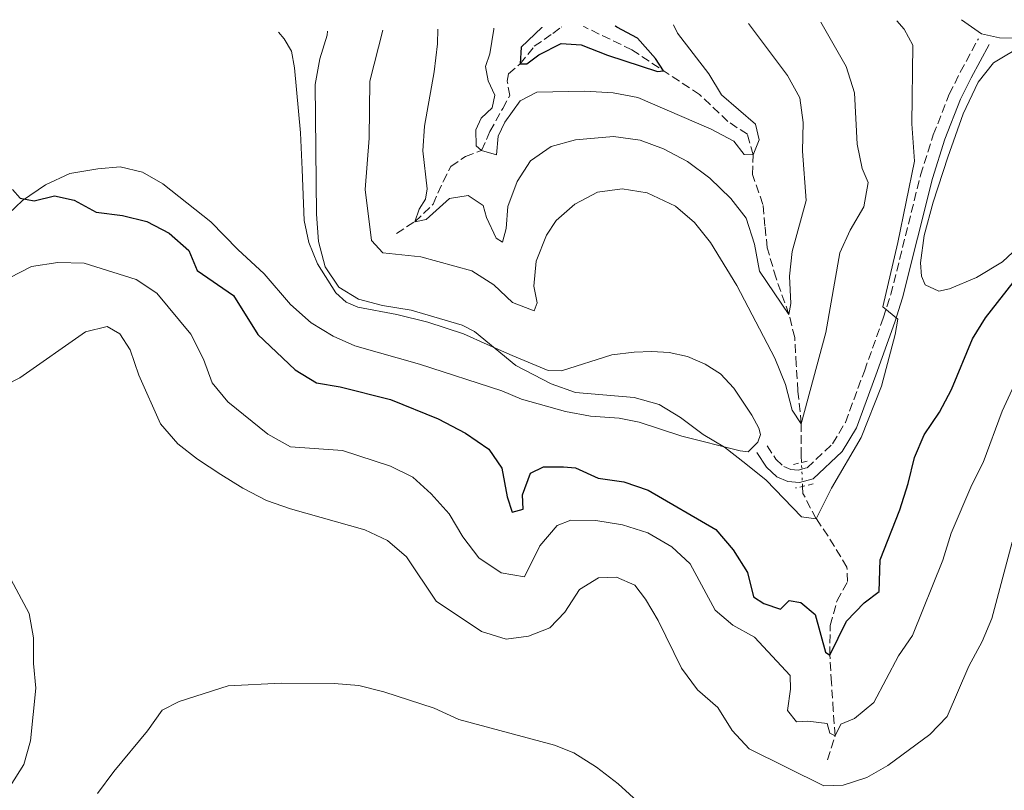
# Model space of a CAD drawing. Units: metres. Extents: x 625788 to 629276, y 4657844 to 4660219.
# Drawn here: x 626744 to 626942, y 4660022 to 4660177 of the extents above; entities that cross this region are included whole.
import ezdxf

# ---------------------------------------------------------------- set-up
doc = ezdxf.new("R2010")
doc.units = ezdxf.units.M
doc.header["$MEASUREMENT"] = 0
for name, pattern in [('DGN Style 2', [1.7399219301090239, 1.043953158065414, -0.6959687720436097]), ('DGN Style 3', [2.435890702152634, 1.739921930109024, -0.6959687720436097]), ('DGN Style 5', [1.217945351076317, 0.5219765790327072, -0.6959687720436097])]:
    doc.linetypes.add(name, pattern=pattern)
for name, color, linetype, lineweight in [('Barranco lineal', 142, 'DGN Style 3', 13), ('Barranco lineal no visto', 142, 'DGN Style 5', 0), ('Camino', 7, 'DGN Style 3', 0), ('Curva de nivel directora', 30, 'Continuous', 30), ('Curva de nivel intermedia', 30, 'Continuous', 0), ('Línea de cambio de uso (parcela vista)', 92, 'Continuous', 0), ('Margen derecho', 7, 'Continuous', 0), ('Pontón-alcantarilla (pasos de agua)', 1, 'DGN Style 2', 0)]:
    doc.layers.add(name, color=color, linetype=linetype, lineweight=lineweight)

msp = doc.modelspace()

# ---------------------------------------------------------------- linework, layer by layer
at = {"layer": 'Barranco lineal', "color": 142, "linetype": 'DGN Style 3', "lineweight": 13}
for points in [[(626819.8399999999, 4660134.390000001, 412.5599999999977), (626823.5300000003, 4660136.77, 410), (626827.2199999997, 4660140.279999999, 410), (626829.2300000006, 4660144.859999999, 408.7400000000052), (626830.7800000003, 4660147.91, 406.6499999999942), (626833.7400000002, 4660149.869999999, 406.2299999999959), (626836.9699999997, 4660151.100000001, 405), (626838.6399999997, 4660154.91, 403.7400000000052), (626841.2300000006, 4660159.560000001, 401.6499999999942), (626842.6500000004, 4660162.15, 401.6499999999942), (626842.1299999999, 4660165.060000001, 400.8099999999977), (626842.4100000003, 4660166.550000001, 400.3899999999995), (626844.7300000006, 4660168.539999999, 400), (626847.5700000003, 4660172.07, 398.320000000007), (626851.3300000001, 4660174.67, 398.320000000007), (626853.0201000003, 4660175.949899999, 397.8315000000002), (626853.0599999997, 4660175.980000001, 397.820000000007)], [(626901.3300000001, 4660088.289999999, 417.7799999999988), (626901.2699999996, 4660089.630000001, 417.4900000000052), (626901.2800000003, 4660096.100000001, 415), (626900.6299999999, 4660102.689999999, 413.320000000007), (626900.2800000003, 4660107.949999999, 412.9100000000035), (626899.9699999997, 4660113.470000001, 410.8099999999977), (626898.8099999997, 4660118.119999999, 410), (626896.2199999997, 4660125.380000001, 409.1600000000035), (626894.4500000002, 4660131.5, 407.9100000000035), (626893.9900000002, 4660135.850000001, 407.9100000000035), (626893.5800000001, 4660140.25, 407.4900000000052), (626891.4600000001, 4660146.27, 406.2299999999959), (626891.5899999999, 4660150.25, 405), (626890.4600000001, 4660154.359999999, 403.7400000000052), (626886.54, 4660156.92, 402.4900000000052), (626880.8300000001, 4660162.359999999, 401.2299999999959), (626867.2199999997, 4660171.380000001, 398.7400000000052), (626857.5202000003, 4660176.0305, 397.5871999999945), (626857.4600000001, 4660176.060000001, 397.5800000000018)], [(626906.5899999999, 4660028.460000001, 432.2799999999989), (626908.1200000001, 4660033.279999999, 430), (626907.7300000006, 4660038.4, 429.1600000000035), (626907.3799999999, 4660043.92, 426.6499999999942), (626907.0300000003, 4660049.49, 425), (626907.1200000001, 4660055.470000001, 423.7400000000052), (626908.4800000006, 4660060.49, 423.320000000007), (626910.5999999996, 4660064.310000001, 422.070000000007), (626910.4800000006, 4660067.230000001, 421.2299999999959), (626906.7000000002, 4660073.49, 420.8099999999977), (626904.3099999997, 4660076.980000001, 420), (626901.6299999999, 4660082.08, 419.1600000000035), (626901.5599999997, 4660083.49, 418.8500000000058)]]:
    msp.add_polyline3d(points, dxfattribs=at)
at = {"layer": 'Barranco lineal no visto', "color": 142, "linetype": 'DGN Style 5', "lineweight": 0, "extrusion": (-0.01040221382370203, 0.2170896802145648, 0.9760962374130452), "elevation": 1005543.708452782, "flags": 128}
msp.add_lwpolyline([(-849222.8749553036, -4514098.607051026), (-849222.8749553036, -4514103.530241048)], dxfattribs=at)
at = {"layer": 'Camino', "color": 7, "linetype": 'DGN Style 3', "lineweight": 0}
msp.add_polyline3d([(626894.4099999999, 4660091.649999999, 418.9100000000035), (626896.199999998, 4660088.960000001, 418.9100000000035), (626897.7499999992, 4660087.52, 418.9100000000035), (626899.1999999998, 4660086.870000001, 418.9100000000035), (626900.6799999995, 4660086.760000002, 418.9100000000035), (626902.4699999976, 4660087.230000001, 418.9100000000035), (626907.6000000018, 4660092.07, 418.9100000000035), (626910.159999999, 4660096.359999999, 419.2500000000001), (626913.9899999978, 4660106.710000001, 419.7499999999999), (626917.7699999998, 4660117.340000001, 419.7499999999999), (626919.3099999975, 4660122.090000001, 420.0099999999948), (626925.3, 4660146.140000002, 420.1699999999983), (626927.8500000003, 4660154.219999999, 420.5899999999965), (626931.0699999991, 4660162.430000002, 420.5899999999965), (626933.2899999986, 4660166.890000001, 420.9799999999961), (626936.9299999997, 4660173.600000002, 421.0000000000001)], dxfattribs=at)
at = {"layer": 'Curva de nivel directora', "color": 30, "linetype": 'Continuous', "lineweight": 30, "flags": 128}
for points, elevation in [([(626849.0797303985, 4660175.880279667), (626844.9400000009, 4660171.890000001), (626844.7300000007, 4660168.54), (626846.0599999984, 4660168.570000002), (626848.4999999994, 4660170.359999999), (626852.9800000008, 4660172.65), (626856.9799999995, 4660172.390000002), (626862.2799999992, 4660170.279999999), (626872.3699999988, 4660166.980000002), (626873.5699999991, 4660167.160000001), (626871.9299999984, 4660169.61), (626868.35, 4660173.699999999), (626864.159999999, 4660175.9), (626863.9002584615, 4660176.150267693)], 400), ([(626849.1099999994, 4660175.910000003), (626849.0797303985, 4660175.880279667)], 400), ([(626863.9002584615, 4660176.150267693), (626863.8700000006, 4660176.180000001)], 400), ([(626742.6199999988, 4660143.220000003), (626744.1299999997, 4660141.480000001), (626746.9799999995, 4660140.949999999), (626751.0599999988, 4660141.99), (626754.9900000005, 4660141.080000001), (626759.4099999995, 4660138.710000002), (626764.7499999994, 4660138.039999999), (626769.5999999996, 4660136.82), (626774.1199999992, 4660134.470000002), (626778.1, 4660130.960000002), (626779.7499999995, 4660126.920000001), (626787.0899999999, 4660121.930000001), (626791.9699999993, 4660114.04), (626799.4900000007, 4660106.920000001), (626803.7599999999, 4660104.310000002), (626808.5299999998, 4660103.539999999), (626818.6199999994, 4660100.970000001), (626828.2499999985, 4660097.11), (626833.709999999, 4660094.210000001), (626838.4000000008, 4660090.970000001), (626841.0199999983, 4660087.130000004), (626842.12, 4660081.359999999), (626843.1399999993, 4660078.320000002), (626845.3599999989, 4660078.9), (626845.2000000001, 4660081.810000001), (626846.8200000006, 4660086.180000001), (626849.4600000004, 4660087.45), (626853.4599999991, 4660087.440000001), (626855.8699999986, 4660087.250000001), (626860.3999999993, 4660085.109999999), (626865.5599999982, 4660084.41), (626870.519999998, 4660082.730000001), (626884.07, 4660074.79), (626887.5900000003, 4660070.750000001), (626890.5000000005, 4660066.16), (626891.6499999994, 4660061.250000001)], 425), ([(626891.6499999994, 4660061.250000001), (626893.7699999984, 4660059.930000001), (626897.0999999989, 4660058.75), (626898.8600000001, 4660060.520000001), (626901.2099999993, 4660060.100000001), (626904.0700000003, 4660057.730000001), (626906.1899999992, 4660050.150000001), (626907.0299999998, 4660049.49), (626910.3600000001, 4660056.36), (626913.9400000009, 4660060.04), (626916.9800000007, 4660062.310000001), (626917.1599999996, 4660068.710000004), (626921.089999999, 4660078.800000002), (626922.8100000002, 4660084.060000001), (626924.0899999986, 4660089.27), (626926.0399999999, 4660093.869999999), (626929.1099999989, 4660098.4), (626931.5199999984, 4660102.990000002), (626935.7199999982, 4660113.17), (626938.329999999, 4660117.439999999), (626945.1599999998, 4660126.08)], 425)]:
    msp.add_lwpolyline(points, dxfattribs=dict(at, elevation=elevation))
at = {"layer": 'Curva de nivel intermedia', "color": 30, "linetype": 'Continuous', "lineweight": 0, "flags": 128}
for points, elevation in [([(626805.9885222326, 4660175.112900119), (626805.9200000013, 4660174.32), (626804.4300000004, 4660169.550000001), (626803.4900000016, 4660164.409999999), (626803.7300000008, 4660138.289999999), (626804.1399999999, 4660132.789999999), (626805.480000001, 4660127.71), (626808.2700000005, 4660123.56), (626812.2100000011, 4660121.159999998), (626817.0400000013, 4660119.889999999), (626822.8100000003, 4660118.960000002), (626833.0400000007, 4660115.96), (626835.5799999998, 4660114.640000001), (626843.8500000001, 4660107.800000001), (626850.9700000014, 4660104.149999999), (626855.8399999996, 4660102.390000001), (626867.6700000004, 4660101.369999998), (626872.7300000008, 4660099.949999999), (626877, 4660097.329999999), (626881.5800000001, 4660093.930000001), (626885.8700000015, 4660091.369999998), (626890.1299999994, 4660088.009999999), (626894.24, 4660084.759999999), (626901.3500000001, 4660077.380000001), (626904.3099999995, 4660076.980000001), (626907.3600000005, 4660083.140000001), (626913.3500000008, 4660093.3), (626917.4600000012, 4660103.65), (626920.2100000005, 4660114.04), (626920.7400000002, 4660117.180000001), (626917.6700000013, 4660119.619999998), (626920.7100000012, 4660132.560000001), (626924.0999999997, 4660148.98), (626923.5499999999, 4660156.470000001), (626923.7199999997, 4660172.329999999), (626921.9900000021, 4660175.489999999), (626920.5000000012, 4660177.199999999)], 420.0000000000001), ([(626805.9900000006, 4660175.13), (626805.9885222326, 4660175.112900119)], 420.0000000000001), ([(626817.0900000005, 4660175.33), (626814.4599999997, 4660165.08), (626814.3800000015, 4660153.56), (626813.5299999998, 4660143.269999999), (626814.8200000017, 4660133.000000001), (626817.1200000017, 4660130.49), (626824.7200000014, 4660129.67), (626835.0200000011, 4660126.890000001), (626839.410000001, 4660124.09), (626843.2100000008, 4660120.52), (626847.5500000014, 4660118.82), (626848.1399999994, 4660120.449999998), (626847.4700000011, 4660123.82), (626847.9400000004, 4660128.81), (626850.0400000014, 4660134.039999999), (626851.9500000004, 4660137.029999998), (626855.73, 4660140.300000001), (626860.2699999998, 4660142.730000001), (626865.2300000018, 4660143.390000001), (626870.2800000011, 4660142.55), (626875.9800000008, 4660139.859999998), (626879.7800000006, 4660136.600000001), (626883.0100000005, 4660132.609999999), (626888.3500000003, 4660123.939999999), (626895.9400000009, 4660109.279999998), (626898.1500000015, 4660103.98), (626899.4900000005, 4660098.859999998), (626901.2800000008, 4660096.100000001), (626906.2100000017, 4660114.470000001), (626909.0400000013, 4660130.52), (626911.1200000001, 4660135.07), (626913.8899999994, 4660139.769999999), (626914.75, 4660144.65), (626913.5300000019, 4660147.46), (626912.5300000005, 4660152.359999999), (626912.0200000008, 4660162.699999999), (626910.2900000009, 4660167.999999999), (626905.2393396865, 4660176.903535572)], 415), ([(626828.1596738088, 4660175.500819889), (626828.11, 4660172.59), (626827.4300000004, 4660166.939999999), (626825.5199999993, 4660156.01), (626825.1300000004, 4660151.019999999), (626826.0500000013, 4660143.400000001), (626825.7200000006, 4660141.269999999), (626824.3900000006, 4660139.269999998), (626823.53, 4660136.77), (626825.7899999998, 4660137.209999999), (626830.5000000015, 4660141.449999999), (626834.27, 4660142.050000001), (626837.2899999998, 4660140.050000001), (626837.9400000002, 4660137.58), (626839.9100000017, 4660133.439999999), (626841.1800000012, 4660132.67), (626841.9300000002, 4660135.380000001), (626842.2499999997, 4660139.809999999), (626844.1100000015, 4660144.840000001), (626846.8099999995, 4660149.039999999), (626850.9400000002, 4660151.890000001), (626855.8799999999, 4660153.260000001), (626863.4900000006, 4660153.939999999), (626868.8600000017, 4660153.210000001), (626873.5500000013, 4660151.460000001), (626878.4100000004, 4660148.859999999), (626882.9000000008, 4660145.550000001), (626887.1200000009, 4660141.439999999), (626890.2100000001, 4660137.509999999), (626891.9100000008, 4660132.23), (626892.8899999999, 4660126.840000001), (626898.810000001, 4660118.119999999), (626899.1600000019, 4660120.279999998), (626898.8900000014, 4660125.779999998), (626899.4400000012, 4660130.75), (626902.270000001, 4660141), (626901.5700000013, 4660150.949999999), (626901.690000002, 4660156.74), (626900.9800000013, 4660161.689999999), (626898.5100000014, 4660166.210000001), (626890.7058915463, 4660176.638763855)], 410.0000000000001), ([(626828.1600000013, 4660175.529999999), (626828.1596738088, 4660175.500819889)], 410.0000000000001), ([(626839.410000001, 4660175.730000001), (626839.4300000012, 4660175.5), (626838.5999999996, 4660170.569999999), (626837.7700000004, 4660167.979999999), (626838.3, 4660165.119999998), (626839.63, 4660162.239999999), (626839.0800000002, 4660159.67), (626836.8600000007, 4660157.599999999), (626835.8000000013, 4660155.279999998), (626835.8700000005, 4660152.039999997), (626836.9700000002, 4660151.099999999), (626839.9400000008, 4660150.23), (626840.2900000017, 4660153.980000001), (626841.6200000015, 4660156.779999998), (626844.7599999999, 4660161.099999999), (626848.1000000014, 4660162.829999999), (626857.7700000008, 4660163.06), (626863.4300000003, 4660162.680000001), (626868.3800000012, 4660161.759999999), (626883.130000001, 4660155.369999998), (626887.7100000011, 4660152.999999999), (626889.7899999998, 4660150.31), (626891.5900000012, 4660150.25), (626892.8499999997, 4660153.229999999), (626892.100000001, 4660156.41), (626885.2700000004, 4660162.289999999), (626882.6600000019, 4660166.56), (626876.4200000011, 4660174.699999998), (626875.5700000017, 4660176.390000001)], 405.0000000000001), ([(626890.7058915463, 4660176.638763855), (626890.6900000006, 4660176.66)], 410.0000000000001), ([(626905.2393396865, 4660176.903535572), (626905.2300000003, 4660176.92)], 415), ([(626741.9800000016, 4660125.460000001), (626746.4100000019, 4660127.759999999), (626751.7200000006, 4660128.56), (626757.0300000012, 4660128.390000001), (626767.4800000007, 4660125.15), (626771.6500000015, 4660122.390000001), (626778.5, 4660114.140000001), (626781.0100000004, 4660109.119999997), (626782.7400000002, 4660104.359999999), (626785.9500000001, 4660100.529999998), (626794.000000001, 4660094.029999998), (626798.5400000007, 4660091.470000001), (626808.9600000011, 4660090.689999999), (626818.6500000006, 4660087.579999999), (626823.120000001, 4660085.329999999), (626826.8600000005, 4660081.969999999), (626830.4400000012, 4660077.970000001), (626833.1900000004, 4660073.319999999), (626836.3900000014, 4660069.09), (626840.9300000009, 4660066.07), (626845.5900000012, 4660065.25), (626848.6600000003, 4660071.49), (626852.2099999996, 4660075.609999998), (626854.9600000011, 4660076.71), (626859.9500000001, 4660076.609999999), (626865.2899999999, 4660075.730000001), (626870.4100000008, 4660074.159999999), (626875.260000001, 4660071.289999999), (626878.9400000002, 4660067.880000001), (626883.9699999993, 4660058.58), (626887.53, 4660055.569999999), (626891.900000002, 4660053.130000001), (626899.0600000012, 4660045.439999999), (626899.1300000006, 4660042.67), (626898.5100000014, 4660038.380000001), (626900.3200000019, 4660036.079999999), (626902.6199999996, 4660036.249999999), (626906.4800000021, 4660035.759999999), (626907.0300000019, 4660033.789999997), (626908.1200000005, 4660033.279999998), (626909.2500000015, 4660035.640000001), (626912.030000002, 4660036.789999999), (626915.9000000011, 4660039.970000001), (626920.8400000009, 4660049.369999999), (626923.6600000017, 4660053.490000002), (626929.7400000015, 4660068.67), (626931.4500000012, 4660074.07), (626935.5999999997, 4660083.82), (626937.8600000017, 4660088.310000001), (626941.7000000018, 4660098.659999999), (626946.150000002, 4660108.239999999)], 430), ([(626727.7700000004, 4660097.039999999), (626744.1000000007, 4660105.32), (626757.2900000005, 4660114.63), (626761.6600000003, 4660115.640000001), (626764.1700000004, 4660114.199999998), (626766.2699999993, 4660111), (626768.0100000004, 4660105.850000001), (626772.3399999999, 4660096.100000001), (626775.8899999994, 4660092.060000001), (626779.820000001, 4660088.970000001), (626784.4800000014, 4660085.91), (626788.9100000015, 4660083.140000001), (626793.7300000006, 4660080.659999999), (626798.5400000007, 4660078.980000001), (626813.4600000005, 4660074.759999999), (626818.0600000005, 4660072.57), (626821.8400000002, 4660069.289999999), (626827.8600000017, 4660060.359999999), (626836.9500000001, 4660054.249999999), (626841.9400000012, 4660052.749999999), (626846.3899999993, 4660053.359999998), (626850.6800000007, 4660055.009999999), (626853.7000000007, 4660058.180000001), (626856.6799999999, 4660062.74), (626860.510000001, 4660065.100000001), (626864.1100000021, 4660065.220000001), (626867.7799999999, 4660063.609999999), (626869.9300000002, 4660060.779999999), (626872.4800000006, 4660056.48), (626877.1900000002, 4660046.890000001), (626880.390000001, 4660042.539999999), (626884.5300000004, 4660039), (626887.4100000015, 4660034.319999999), (626890.8400000003, 4660030.679999999), (626905.8400000005, 4660023.210000001), (626909.7200000009, 4660023.329999999), (626914.4600000017, 4660024.9), (626918.7199999997, 4660027.319999999), (626927.1700000009, 4660033.56), (626930.6399999999, 4660037.179999999), (626935.0200000008, 4660047.3), (626937.6699999997, 4660052.289999999), (626939.6200000008, 4660056.899999999), (626943.7200000002, 4660072.250000001)], 435.0000000000001), ([(626742.1300000015, 4660023.159999999), (626744.9000000008, 4660027.48), (626746.2300000008, 4660032.300000002), (626747.3100000003, 4660042.84), (626746.8400000011, 4660047.810000001), (626746.7900000019, 4660052.970000001), (626745.9800000006, 4660057.91), (626738.020000001, 4660072.57)], 435.0000000000001), ([(626759.7000000001, 4660021.640000001), (626762.97, 4660026.080000001), (626769.7500000016, 4660034.25), (626772.6999999997, 4660038.470000001), (626776.1599999998, 4660040.180000001), (626785.9600000011, 4660043.32), (626796.6699999999, 4660043.859999999), (626807.2800000003, 4660043.810000001), (626812.2600000004, 4660043.430000001), (626817.3299999996, 4660042.119999998), (626827.4200000014, 4660038.849999998), (626832.4200000016, 4660036.589999998), (626851.670000001, 4660031.4), (626855.5199999999, 4660029.840000001), (626860.1199999999, 4660026.999999999), (626864.4400000006, 4660023.640000001), (626872.8200000003, 4660015.96)], 440)]:
    msp.add_lwpolyline(points, dxfattribs=dict(at, elevation=elevation))
at = {"layer": 'Línea de cambio de uso (parcela vista)', "color": 92, "linetype": 'Continuous', "lineweight": 0, "elevation": 421.25, "flags": 128}
for points in [[(626933.5099999999, 4660177.430000001), (626933.5302999998, 4660177.4157)], [(626796.1100000005, 4660174.949999999), (626796.1213999996, 4660174.935799999)]]:
    msp.add_lwpolyline(points, dxfattribs=at)
at = {"layer": 'Línea de cambio de uso (parcela vista)', "color": 92, "linetype": 'Continuous', "lineweight": 0}
for points in [[(626933.5302999998, 4660177.4157, 421.25), (626937.5300000003, 4660174.600000001, 421.25), (626941.1799999997, 4660173.789999999, 421.25), (626944.3799999999, 4660173.720000001, 421.25)], [(626796.1213999996, 4660174.935799999, 421.25), (626797.2199999997, 4660173.57, 421.25), (626798.7000000002, 4660171.08, 421.25), (626799.3300000001, 4660167.710000001, 421.25), (626800.5499999998, 4660154.640000001, 420.8300000000018), (626800.8799999999, 4660147.24, 420.4100000000035), (626801.2599999999, 4660137.029999999, 420.4100000000035), (626802.2300000006, 4660132.550000001, 420.4100000000035), (626803.9900000002, 4660128.27, 420.4100000000035), (626807.6799999997, 4660122.430000001, 420.4100000000035), (626809.7300000006, 4660120.59, 420.4100000000035), (626812.0499999998, 4660119.550000001, 420.4100000000035), (626819.9100000003, 4660118.060000001, 420.4100000000035), (626826.1600000003, 4660116.51, 420.4100000000035), (626833.3099999997, 4660114.210000001, 420.4100000000035), (626838.0899999999, 4660112.060000001, 420.4100000000035), (626843.1299999999, 4660109.84, 419.9900000000052), (626850.3899999997, 4660106.810000001, 419.9900000000052), (626853.0599999997, 4660106.730000001, 419.9900000000052), (626863.1600000003, 4660109.949999999, 419.9900000000052), (626867.6399999997, 4660110.480000001, 419.570000000007), (626871.2000000002, 4660110.67, 419.570000000007), (626874.6900000004, 4660110.430000001, 419.570000000007), (626878.4199999999, 4660109.619999999, 419.570000000007), (626881.9400000004, 4660108.119999999, 419.570000000007), (626885.0099999999, 4660106.140000001, 419.570000000007), (626887.7000000002, 4660103.25, 419.1499999999942), (626891.3499999996, 4660097.84, 419.1499999999942), (626892.7400000002, 4660095.210000001, 419.1499999999942), (626893.0599999997, 4660093.960000001, 419.1499999999942), (626892.5199999996, 4660092.359999999, 419.1499999999942), (626890.5899999999, 4660090.41, 419.1499999999942), (626888.9699999997, 4660090.619999999, 419.570000000007), (626877.2400000002, 4660093.59, 420.4100000000035), (626868.6500000004, 4660096.41, 420.8300000000018), (626864.6799999997, 4660097.25, 420.8300000000018), (626858.9100000003, 4660097.619999999, 420.8300000000018), (626853.8600000005, 4660098.550000001, 420.8300000000018), (626845.0199999996, 4660101.039999999, 420.8300000000018), (626841.0499999998, 4660102.689999999, 420.8300000000018), (626824.4600000001, 4660108.07, 421.6600000000035), (626811.4500000002, 4660111.810000001, 421.6600000000035), (626807.1399999997, 4660113.75, 421.6600000000035), (626802.7100000001, 4660116.380000001, 421.6600000000035), (626798.5199999996, 4660120.09, 421.6600000000035), (626793.2000000002, 4660126.26, 421.6600000000035), (626787.9400000004, 4660131.17, 422.0800000000018), (626782.5300000003, 4660136.730000001, 422.0800000000018), (626772.8099999997, 4660144.369999999, 422.0800000000018), (626768.7400000002, 4660146.720000001, 422.0800000000018), (626764.2300000006, 4660147.800000001, 422.5), (626759.7800000003, 4660147.4, 422.9199999999983), (626754.1500000004, 4660146.449999999, 423.3399999999965), (626749.2199999997, 4660144.210000001, 424.179999999993), (626744.5999999996, 4660141.039999999, 425.0099999999948), (626740.3799999999, 4660137.02, 425.8500000000058)], [(626946.1399999997, 4660172.430000001, 421.25), (626939.9699999997, 4660168.76, 421.25), (626936.8899999997, 4660164.880000001, 421.25), (626933.8399999999, 4660158.480000001, 421.25), (626930.7699999996, 4660149.74, 420.8300000000018), (626927.8200000003, 4660140.680000001, 420.8300000000018), (626926.0300000003, 4660134.02, 420.8300000000018), (626925.2999999998, 4660128.460000001, 421.25), (626925.4699999997, 4660125.800000001, 421.25), (626926.1900000004, 4660124.060000001, 421.25), (626928.9500000002, 4660122.789999999, 421.25), (626931.1399999997, 4660123.27, 421.6600000000035), (626936.5199999996, 4660125.52, 422.0800000000018), (626941.7999999998, 4660128.67, 423.3399999999965), (626951.0899999999, 4660137.41, 424.179999999993)]]:
    msp.add_polyline3d(points, dxfattribs=at)
at = {"layer": 'Margen derecho', "color": 7, "linetype": 'Continuous', "lineweight": 0}
msp.add_polyline3d([(626892.359999998, 4660090.280000002, 418.9100000000035), (626894.3099999992, 4660087.350000001, 418.9100000000035), (626896.3700000001, 4660085.440000002, 418.9100000000035), (626898.5899999996, 4660084.440000001, 418.9100000000035), (626900.9099999998, 4660084.27, 418.9100000000035), (626903.6999999993, 4660085.010000002, 418.9100000000035), (626909.550000001, 4660090.510000002, 418.9100000000035), (626912.3999999987, 4660095.289999999, 419.2500000000001), (626916.3099999981, 4660105.870000003, 419.7499999999999), (626920.11, 4660116.540000001, 419.7499999999999), (626921.6799999991, 4660121.410000001, 420.0099999999948), (626927.6799999983, 4660145.469999999, 420.1699999999983), (626930.1700000005, 4660153.399999999, 420.5899999999965), (626933.3299999988, 4660161.420000004, 420.5899999999965), (626935.479999999, 4660165.750000001, 420.9799999999961), (626939.089999999, 4660172.430000002, 421.0000000000001)], dxfattribs=at)
at = {"layer": 'Pontón-alcantarilla (pasos de agua)', "color": 1, "linetype": 'DGN Style 2', "lineweight": 0, "flags": 128}
for points, elevation in [([(626899.7400000002, 4660087.92), (626902.8200000003, 4660088.630000001)], 418.4199999999983), ([(626903.7000000002, 4660083.970000001), (626900.1200000001, 4660083.17)], 418.8399999999965)]:
    msp.add_lwpolyline(points, dxfattribs=dict(at, elevation=elevation))

doc.saveas('drawing.dxf')
